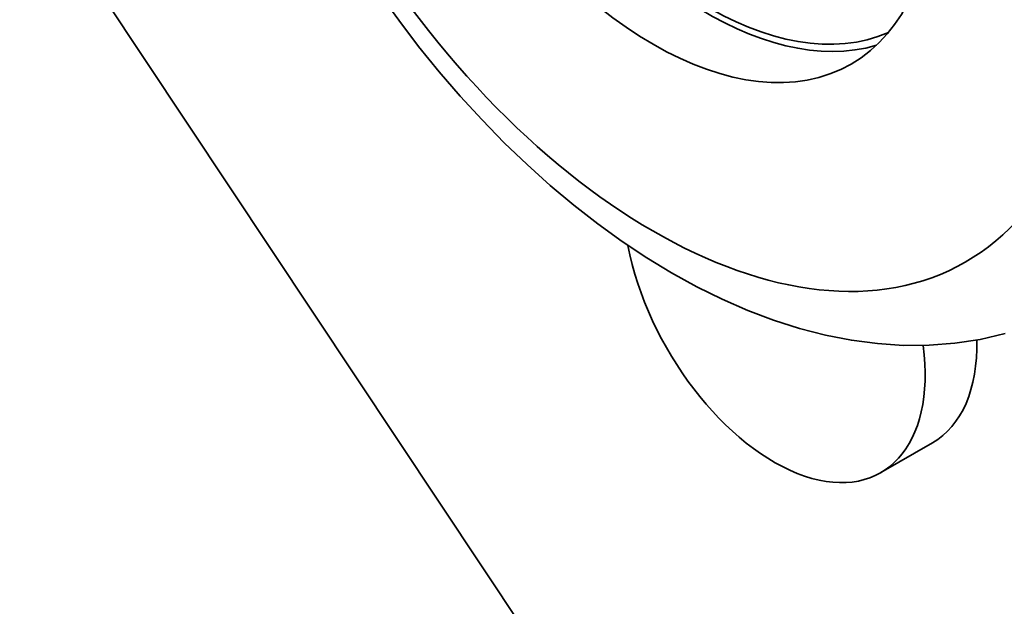
# Model space of a CAD drawing. Units: millimetres. Extents: x 0 to 1116, y 0 to 594.
# Drawn here: x 941 to 974, y 261 to 280 of the extents above; entities that cross this region are included whole.
import ezdxf

# ---------------------------------------------------------------- set-up
doc = ezdxf.new("R2010")
doc.units = ezdxf.units.MM
doc.header["$LTSCALE"] = 2
doc.layers.add('Spigoli tangenti visibili(ISO)', color=179, linetype='Continuous', lineweight=35)
doc.layers.add('Spigoli visibili(ISO)', color=179, linetype='Continuous', lineweight=35)

msp = doc.modelspace()

# ---------------------------------------------------------------- linework, layer by layer
at = {"layer": 'Spigoli tangenti visibili(ISO)'}
msp.add_ellipse((964.1136, 291.2592), major_axis=(-11.7273, 20.3647), ratio=0.5780931, start_param=3.1415927, end_param=6.2831853, dxfattribs=at)
msp.add_ellipse((961.9923, 290.0376), major_axis=(10.2302, -17.765), ratio=0.5780931, dxfattribs=at)
at = {"layer": 'Spigoli visibili(ISO)'}
for p, q in [((972.5989, 237.8663), (941.187, 285.1021)), ((969.4453, 265.365), (971.1424, 266.3422))]:
    msp.add_line(p, q, dxfattribs=at)
at = {"layer": 'Spigoli visibili(ISO)', "flags": 128}
msp.add_lwpolyline([(973.5307, 269.9303), (972.7138, 269.7374), (971.882, 269.6091), (971.0401, 269.5448), (970.1917, 269.5419), (969.3391, 269.5981), (968.4843, 269.7111), (967.6294, 269.8788), (966.7767, 270.099), (965.9276, 270.3693), (965.0828, 270.688), (964.2434, 271.0535), (963.4101, 271.4641), (962.5841, 271.9182), (961.7664, 272.4143), (960.9578, 272.9507), (960.1594, 273.5262), (959.3724, 274.1391), (958.5978, 274.7881), (957.8369, 275.4715), (957.0909, 276.1879), (956.3608, 276.9357), (955.648, 277.7135), (954.9537, 278.5194), (954.279, 279.3519), (953.6254, 280.209), (952.9938, 281.089)], dxfattribs=at)
at = {"layer": 'Spigoli visibili(ISO)'}
msp.add_ellipse((961.9923, 290.0376), major_axis=(6.4874, -11.2656), ratio=0.5780931, dxfattribs=at)
for centre, major_axis, start_param, end_param in [((963.7601, 291.0556), (6.3577, -11.0403), 3.2056932, 6.2190848), ((963.7601, 291.0556), (6.3577, -11.0403), 3.2056932, 6.2190848), ((963.7601, 291.0556), (6.4874, -11.2656), 3.2777327, 6.1470453), ((965.9521, 271.431), (3.4932, -6.0661), 4.1719424, 7.2321176), ((967.6492, 272.4083), (3.4932, -6.0661), 0, 0.8145287)]:
    msp.add_ellipse(centre, major_axis=major_axis, ratio=0.5780931, start_param=start_param, end_param=end_param, dxfattribs=at)

doc.saveas('drawing.dxf')
